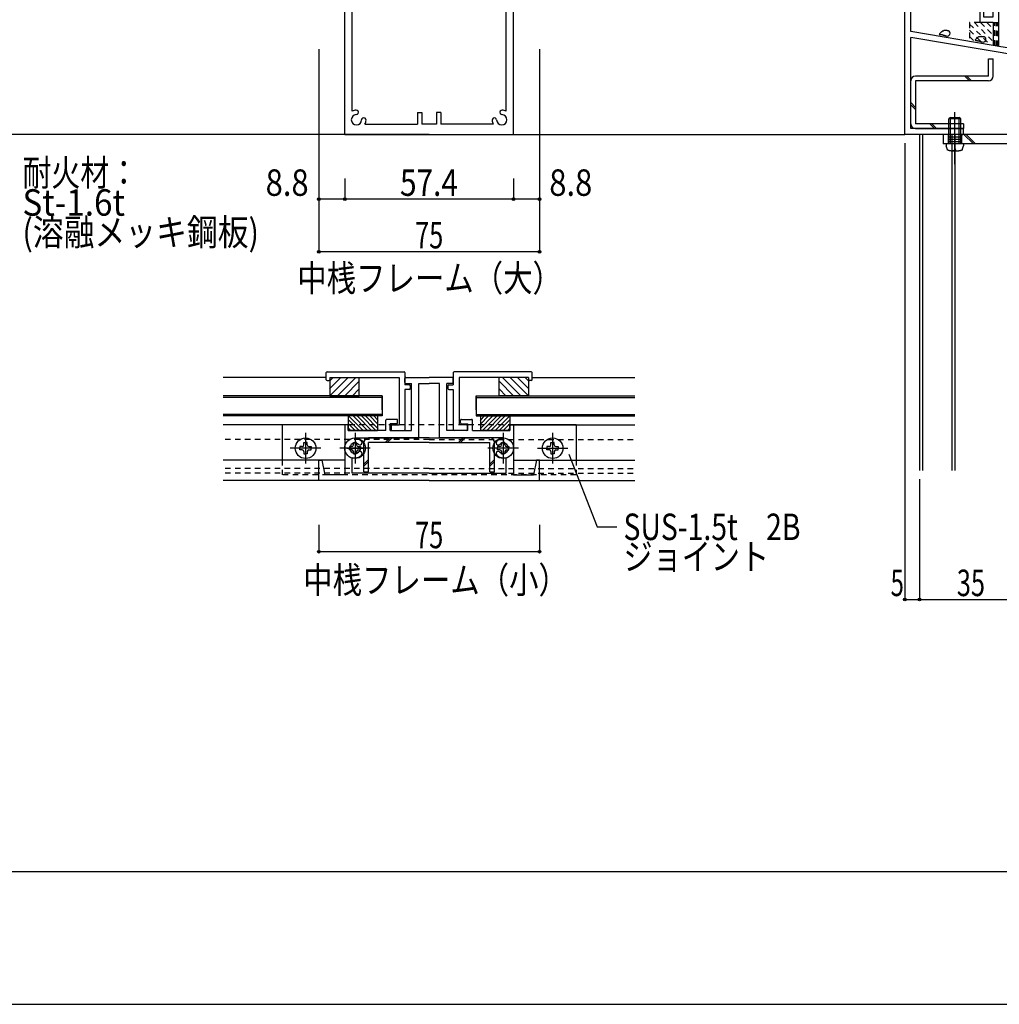
# Model space of a CAD drawing. Extents: x -210 to 210, y -148 to 148.
# Drawn here: x -51 to 60, y -148 to -37 of the extents above; entities that cross this region are included whole.
import ezdxf
from ezdxf.enums import TextEntityAlignment as Align

# ---------------------------------------------------------------- set-up
doc = ezdxf.new("R2010")
doc.units = 0
doc.header["$LTSCALE"] = 10
doc.header["$MEASUREMENT"] = 0
doc.header["$PDMODE"] = 32
doc.header["$PDSIZE"] = 0.3
doc.linetypes.add('DASHDOT', pattern=[0.5375, 0.375, -0.05, 0.0625, -0.05])
doc.linetypes.add('DOT', pattern=[0.1125, 0.0625, -0.05])
for name, color, linetype in [('LAYER010', 11, 'CONTINUOUS'), ('St', 127, 'CONTINUOUS'), ('ガラス', 48, 'CONTINUOUS'), ('ゴム等', 63, 'CONTINUOUS'), ('ボルト／ビス', 64, 'CONTINUOUS'), ('型材断面', 47, 'CONTINUOUS'), ('寸法', 80, 'CONTINUOUS'), ('文字', 79, 'CONTINUOUS'), ('断面線04', 4, 'CONTINUOUS'), ('補助線', 16, 'DOT'), ('通り芯', 15, 'CONTINUOUS')]:
    doc.layers.add(name, color=color, linetype=linetype)
doc.styles.add('TextStyle03', font='MONOTXT', dxfattribs={"height": 1, "bigfont": 'BIGFONT'})

# ---------------------------------------------------------------- blocks, each defined once
blk = doc.blocks.new('*U18')
at = {"layer": '型材断面', "linetype": 'Continuous'}
blk.add_line((195, -133.5), (-185, -133.5), dxfattribs=at)
blk = doc.blocks.new('*U24')
at = {"layer": 'LAYER010', "color": 7, "linetype": 'Continuous'}
blk.add_circle((89.486322, -44.940413), 0.11111, dxfattribs=at)
at = {"layer": '型材断面', "color": 47, "linetype": 'Continuous'}
for p, q in [((58.3864, -22.60716), (57.986465, -22.60716)), ((57.986465, -22.60716), (60.153008, -22.60716)), ((59.4864, -23.273712), (58.3864, -23.273712)), ((58.3864, -23.27384), (59.4864, -23.27384)), ((58.3864, -23.27384), (58.3864, -24.273825)), ((59.4864, -23.273712), (59.4864, -29.607125)), ((60.153008, -23.273712), (60.153008, -22.60716)), ((60.153008, -23.273712), (66.052542, -23.273712)), ((66.252542, -23.273712), (71.552477, -23.273712)), ((60.153008, -25.373747), (60.153008, -24.273712)), ((70.885893, -25.373747), (70.885893, -24.273712)), ((61.019708, -25.373747), (60.153008, -25.373747)), ((61.15298, -25.640392), (61.15298, -25.507063)), ((69.885897, -25.507063), (69.885897, -25.640392)), ((70.01917, -25.373747), (70.885893, -25.373747)), ((61.019708, -25.773725), (60.153008, -25.773725)), ((60.153008, -39.968607), (60.153008, -25.773725)), ((70.01917, -25.773725), (71.552477, -25.773725)), ((51.81974, -30.273752), (51.81974, -28.940435)), ((51.81974, -28.940435), (52.219675, -28.940435)), ((52.219675, -29.607055), (52.219675, -28.940435)), ((57.153175, -28.340455), (55.819805, -28.340455)), ((55.819805, -28.340455), (55.819805, -29.607125)), ((56.319767, -29.607125), (56.319767, -28.840455)), ((56.319767, -28.840455), (57.153175, -28.840455)), ((57.153175, -28.840455), (57.153175, -28.340455)), ((52.219675, -29.607055), (55.819805, -29.607055)), ((56.319767, -29.607125), (59.4864, -29.607125)), ((59.4864, -30.273752), (51.81974, -30.273752)), ((59.4864, -36.607075), (59.4864, -30.273752)), ((49.486385, -49.94039), (49.486385, -35.273733)), ((50.153043, -38.273733), (50.153043, -35.273733)), ((57.986465, -35.607085), (58.3864, -35.607085)), ((57.986465, -35.607085), (57.986465, -37.273755)), ((58.3864, -35.607085), (58.3864, -36.607075)), ((58.3864, -36.607075), (59.4864, -36.607075)), ((59.4864, -37.273755), (57.986465, -37.273755)), ((59.4864, -37.273755), (59.4864, -39.855608)), ((59.4864, -39.855608), (50.153043, -38.273733)), ((50.153043, -49.273765), (50.153043, -38.9499)), ((88.819778, -45.503595), (50.153043, -38.9499)), ((89.486322, -44.940413), (60.153008, -39.968607)), ((88.819778, -45.503595), (88.819778, -49.273765)), ((89.486322, -49.94039), (89.486322, -44.940413)), ((56.019672, -49.94039), (49.486385, -49.94039)), ((56.019672, -49.273765), (50.153043, -49.273765)), ((56.153062, -49.80706), (56.153062, -49.407038)), ((81.153067, -49.80706), (81.153067, -49.407038)), ((81.28634, -49.273765), (88.819778, -49.273765)), ((81.28634, -49.94039), (83.81969, -49.94039)), ((83.81969, -49.94039), (83.81969, -54.94039)), ((84.486405, -49.94039), (89.486322, -49.94039)), ((84.486405, -49.94039), (84.486405, -52.340402)), ((84.486405, -52.540377), (84.486405, -54.94039))]:
    blk.add_line(p, q, dxfattribs=at)
at = {"layer": '型材断面', "linetype": 'Continuous'}
for p, q in [((57.986465, -22.60716), (57.986465, -24.273825)), ((66.152542, -23.373712), (66.052542, -23.273712)), ((66.152542, -23.373712), (66.252542, -23.273712)), ((71.552477, -25.773725), (71.552477, -23.273712)), ((57.986465, -24.273825), (58.3864, -24.273825)), ((60.153008, -24.273712), (70.885893, -24.273712)), ((50.153043, -35.273733), (49.486385, -35.273733)), ((84.386418, -52.44039), (84.486418, -52.34039)), ((84.386418, -52.44039), (84.486418, -52.54039)), ((84.486418, -54.94039), (83.81969, -54.94039))]:
    blk.add_line(p, q, dxfattribs=at)
at = {"layer": '型材断面', "color": 47, "linetype": 'Continuous'}
for centre, start, end in [((61.019708, -25.640394), 269.99588, 359.997253), ((61.019708, -25.507063), 359.997253, 89.998627), ((70.01917, -25.507063), 89.998627, 180), ((70.01917, -25.640394), 180, 269.99588), ((56.019673, -49.807061), 269.99588, 359.997253), ((56.019673, -49.407038), 359.997253, 89.998627), ((81.28634, -49.407038), 89.998627, 180), ((81.28634, -49.807061), 180, 269.99588)]:
    blk.add_arc(centre, 0.133333, start, end, dxfattribs=at)
blk = doc.blocks.new('*U28')
at = {"layer": '断面線04', "color": 47, "linetype": 'Continuous'}
for p, q in [((-7.165563, -24.173737), (-7.165563, -23.70707)), ((-7.065563, -23.60707), (-4.43223, -23.60707)), ((-7.065563, -24.273737), (-6.43223, -24.273737)), ((-6.43223, -29.60707), (-6.43223, -24.273737)), ((-1.798905, -23.60707), (-4.43223, -23.60707)), ((-2.43223, -29.60707), (-2.43223, -24.273737)), ((-1.798905, -24.273737), (-2.43223, -24.273737)), ((-1.698905, -24.173737), (-1.698905, -23.70707)), ((-3.265563, -24.940405), (-5.598905, -24.940405)), ((-5.598905, -27.46068), (-5.598905, -24.940405)), ((-3.265563, -27.46068), (-3.265563, -24.940405)), ((-5.265563, -27.46068), (-5.598905, -27.46068)), ((-5.265563, -27.96068), (-5.265563, -27.46068)), ((-3.598895, -27.46068), (-3.598895, -27.96068)), ((-3.598895, -27.46068), (-3.265563, -27.46068)), ((-13.698905, -28.940405), (-13.898905, -28.940405)), ((-9.33223, -29.60707), (-9.33223, -28.440405)), ((-8.098905, -28.340405), (-9.23223, -28.340405)), ((-8.83223, -29.60707), (-8.83223, -28.840405)), ((-8.098905, -28.840405), (-8.83223, -28.840405)), ((-7.998905, -28.740405), (-7.998905, -28.440405)), ((-5.265563, -27.96068), (-5.598905, -27.96068)), ((-5.598905, -30.440405), (-5.598905, -27.96068)), ((-3.598895, -27.96068), (-3.265563, -27.96068)), ((-3.265563, -30.440405), (-3.265563, -27.96068)), ((-0.865563, -28.740405), (-0.865563, -28.440405)), ((-0.765563, -28.340405), (0.36777, -28.340405)), ((-0.765563, -28.840405), (-0.03223, -28.840405)), ((-0.03223, -29.60707), (-0.03223, -28.840405)), ((0.46777, -29.60707), (0.46777, -28.440405)), ((4.834438, -28.940405), (5.034438, -28.940405)), ((-13.998905, -29.040405), (-13.998905, -34.60707)), ((-13.598905, -29.60707), (-13.598905, -29.040405)), ((-9.33223, -29.60707), (-13.598905, -29.60707)), ((-8.83223, -29.60707), (-6.43223, -29.60707)), ((-0.03223, -29.60707), (-2.43223, -29.60707)), ((0.46777, -29.60707), (4.734438, -29.60707)), ((4.734438, -29.60707), (4.734438, -29.040405)), ((5.134438, -29.040405), (5.134438, -34.60707)), ((-5.598905, -30.440405), (-12.832237, -30.440405)), ((-12.832237, -30.52377), (-12.832237, -30.440405)), ((-3.265563, -30.440405), (3.96777, -30.440405)), ((3.96777, -30.52377), (3.96777, -30.440405)), ((-16.93223, -35.273737), (-16.93223, -32.940405)), ((-16.93223, -32.940405), (-16.598905, -32.940405)), ((-16.598905, -32.940405), (-16.265563, -34.60707)), ((-13.16557, -32.63788), (-13.16557, -34.273737)), ((4.301105, -32.63788), (4.301105, -34.273737)), ((7.734438, -32.940405), (7.401095, -34.60707)), ((8.06777, -32.940405), (7.734438, -32.940405)), ((8.06777, -32.940405), (8.06777, -35.273737)), ((-13.16557, -34.273737), (-7.93223, -34.273737)), ((-7.93223, -34.940405), (-7.93223, -34.273737)), ((4.301105, -34.273737), (-0.93223, -34.273737)), ((-0.93223, -34.940405), (-0.93223, -34.273737)), ((-16.93223, -35.273737), (-13.998905, -35.273737)), ((-13.998905, -34.60707), (-16.265563, -34.60707)), ((-13.998905, -49.940405), (-13.998905, -35.273737)), ((-13.16557, -47.312687), (-13.16557, -34.940405)), ((-7.93223, -34.940405), (-13.16557, -34.940405)), ((-0.93223, -34.940405), (4.301105, -34.940405)), ((4.301105, -47.312687), (4.301105, -34.940405)), ((5.134438, -34.60707), (7.401095, -34.60707)), ((5.134438, -49.940405), (5.134438, -35.273737)), ((5.134438, -35.273737), (8.06777, -35.273737)), ((-5.765563, -47.440405), (-5.265563, -47.440405)), ((-5.765563, -47.440405), (-5.765563, -48.773737)), ((-5.265563, -47.440405), (-5.265563, -48.773737)), ((-3.098895, -47.440405), (-3.598895, -47.440405)), ((-3.598895, -47.440405), (-3.598895, -48.773737)), ((-3.098895, -47.440405), (-3.098895, -48.773737)), ((-11.70452, -48.773737), (-5.765563, -48.773737)), ((-3.598895, -48.773737), (-5.265563, -48.773737)), ((2.840055, -48.773737), (-3.098895, -48.773737)), ((-13.998905, -49.940405), (5.134438, -49.940405))]:
    blk.add_line(p, q, dxfattribs=at)
for centre, radius, start, end in [((-7.06558, -23.707068), 0.1, 90, 180), ((-7.06558, -24.173735), 0.1, 180, 270), ((-1.798913, -23.707068), 0.1, 0, 90), ((-1.798913, -24.173735), 0.1, 270, 0), ((-13.898913, -29.040401), 0.1, 90, 180), ((-13.698913, -29.040401), 0.1, 0, 90), ((-9.232246, -28.440401), 0.1, 90, 180), ((-8.098913, -28.440401), 0.1, 0, 90), ((-8.098913, -28.740401), 0.1, 270, 0), ((-0.76558, -28.440401), 0.1, 90, 180), ((-0.76558, -28.740401), 0.1, 180, 270), ((0.367754, -28.440401), 0.1, 0, 90), ((4.83442, -29.040401), 0.1, 90, 180), ((5.03442, -29.040401), 0.1, 0, 90), ((-12.832244, -31.6071), 0.583333, 47.457615, 312.542407), ((-12.832244, -31.6071), 1.083333, 47.457611, 90.000025), ((-12.268798, -30.993119), 0.25, 227.457603, 47.457636), ((3.404312, -30.993119), 0.25, 132.542364, 312.542397), ((3.967758, -31.6071), 1.083333, 89.999975, 132.542389), ((3.967758, -31.6071), 0.583333, 227.457593, 132.542385), ((-12.268798, -32.221081), 0.25, 312.542364, 132.542397), ((3.404312, -32.221081), 0.25, 47.457603, 227.457636), ((-12.832244, -31.6071), 1.083333, 252.079761, 312.542389), ((3.967758, -31.6071), 1.083333, 227.457611, 287.920239), ((-12.66558, -48.273733), 0.583333, 92.457615, 357.542407), ((-12.66558, -48.273733), 1.083333, 92.457611, 117.486331), ((-12.701313, -47.441166), 0.25, 272.457576, 92.457618), ((3.801088, -48.273733), 0.583333, 182.457593, 87.542385), ((3.836821, -47.441166), 0.25, 87.542382, 267.542424), ((3.801088, -48.273733), 1.083333, 62.513336, 87.542389), ((-11.833013, -48.309467), 0.25, 357.542364, 177.542397), ((-12.66558, -48.273733), 1.083333, 332.513353, 357.542389), ((2.968521, -48.309467), 0.25, 2.457603, 182.457636), ((3.801088, -48.273733), 1.083333, 182.457611, 207.486647)]:
    blk.add_arc(centre, radius, start, end, dxfattribs=at)
blk = doc.blocks.new('*U147')
at = {"layer": '型材断面', "linetype": 'Continuous'}
for p, q in [((-1.697768, -76.929307), (-1.697768, -78.329307)), ((7.135565, -76.829307), (-1.597768, -76.829307)), ((7.235565, -77.729307), (7.235565, -76.929307)), ((-1.0311, -77.495972), (-1.0311, -82.829307)), ((6.835565, -77.495972), (-1.0311, -77.495972)), ((6.835565, -77.495972), (6.835565, -77.729307)), ((7.135565, -77.829307), (6.935565, -77.829307)), ((-2.297768, -78.429307), (-2.297768, -78.729307)), ((-2.197768, -78.329307), (-1.697768, -78.329307)), ((-2.197768, -78.829307), (-1.697768, -78.829307)), ((-1.697768, -78.829307), (-1.697768, -83.395972)), ((-0.2311, -83.495972), (-1.597768, -83.495972)), ((-0.2311, -82.829307), (-1.0311, -82.829307)), ((-0.1311, -82.929307), (-0.1311, -83.395972))]:
    blk.add_line(p, q, dxfattribs=at)
for centre, start, end in [((-1.597766, -76.929303), 90, 180), ((7.135568, -76.929303), 0, 90), ((6.935568, -77.729303), 180, 270), ((7.135568, -77.729303), 270, 0), ((-2.197766, -78.429303), 90, 180), ((-2.197766, -78.729303), 180, 270), ((-1.597766, -83.395969), 180, 270), ((-0.231099, -82.929303), 0, 90), ((-0.231099, -83.395969), 270, 0)]:
    blk.add_arc(centre, 0.1, start, end, dxfattribs=at)
blk = doc.blocks.new('*U148')
at = {"layer": '型材断面', "linetype": 'Continuous'}
for p, q in [((-16.10001, -77.729307), (-16.10001, -76.929307)), ((-16.00001, -76.829307), (-7.266677, -76.829307)), ((-7.166677, -76.929307), (-7.166677, -78.329307)), ((-16.00001, -77.829307), (-15.80001, -77.829307)), ((-15.70001, -77.495972), (-7.833345, -77.495972)), ((-15.70001, -77.495972), (-15.70001, -77.729307)), ((-7.833345, -77.495972), (-7.833345, -82.829307)), ((-6.666677, -78.329307), (-7.166677, -78.329307)), ((-7.166677, -78.829307), (-7.166677, -83.395972)), ((-6.666677, -78.829307), (-7.166677, -78.829307)), ((-6.566677, -78.429307), (-6.566677, -78.729307)), ((-8.733345, -82.929307), (-8.733345, -83.395972)), ((-8.633345, -82.829307), (-7.833345, -82.829307)), ((-8.633345, -83.495972), (-7.266677, -83.495972))]:
    blk.add_line(p, q, dxfattribs=at)
for centre, start, end in [((-16.000015, -76.929303), 90, 180), ((-7.266682, -76.929303), 0, 90), ((-16.000015, -77.729303), 180, 270), ((-15.800015, -77.729303), 270, 0), ((-6.666682, -78.429303), 0, 90), ((-6.666682, -78.729303), 270, 0), ((-8.633349, -82.929303), 90, 180), ((-8.633349, -83.395969), 180, 270), ((-7.266682, -83.395969), 270, 0)]:
    blk.add_arc(centre, 0.1, start, end, dxfattribs=at)
blk = doc.blocks.new('*U149')
at = {"layer": '型材断面', "color": 47, "linetype": 'Continuous'}
for p, q in [((-7.165555, -78.062637), (-7.165555, -77.595972)), ((-7.065555, -77.495972), (-4.432222, -77.495972)), ((-1.79889, -77.495972), (-4.432222, -77.495972)), ((-1.69889, -78.062637), (-1.69889, -77.595972)), ((-7.065555, -78.162637), (-6.432222, -78.162637)), ((-6.432222, -83.495972), (-6.432222, -78.162637)), ((-5.59889, -78.162637), (-4.432222, -78.162637)), ((-3.265555, -78.162637), (-4.432222, -78.162637)), ((-2.432222, -83.495972), (-2.432222, -78.162637)), ((-1.79889, -78.162637), (-2.432222, -78.162637)), ((-9.332222, -83.495972), (-9.332222, -82.329305)), ((-8.09889, -82.229305), (-9.232222, -82.229305)), ((-7.99889, -82.629305), (-7.99889, -82.329305)), ((-0.865555, -82.629305), (-0.865555, -82.329305)), ((-0.765555, -82.229305), (0.367778, -82.229305)), ((0.467778, -83.495972), (0.467778, -82.329305)), ((-13.99889, -82.929305), (-13.99889, -88.49597)), ((-13.69889, -82.829305), (-13.89889, -82.829305)), ((-13.59889, -83.495972), (-13.59889, -82.929305)), ((-9.332222, -83.495972), (-13.59889, -83.495972)), ((-8.832222, -83.495972), (-8.832222, -82.729305)), ((-8.09889, -82.729305), (-8.832222, -82.729305)), ((-8.832222, -83.495972), (-6.432222, -83.495972)), ((-0.032222, -83.495972), (-2.432222, -83.495972)), ((-0.765555, -82.729305), (-0.032222, -82.729305)), ((-0.032222, -83.495972), (-0.032222, -82.729305)), ((0.467778, -83.495972), (4.734445, -83.495972)), ((4.734445, -83.495972), (4.734445, -82.929305)), ((4.834445, -82.829305), (5.034445, -82.829305)), ((5.134445, -82.929305), (5.134445, -88.49597)), ((-12.832225, -84.579305), (-12.832225, -86.579302)), ((3.96778, -84.579305), (3.96778, -86.579302)), ((-13.748892, -85.49597), (-11.91556, -85.49597)), ((4.884447, -85.49597), (3.051115, -85.49597)), ((-4.432222, -89.162637), (-16.932222, -89.162637)), ((-4.432222, -89.162637), (8.067778, -89.162637))]:
    blk.add_line(p, q, dxfattribs=at)
at = {"layer": '型材断面', "linetype": 'Continuous'}
for p, q in [((-5.59889, -84.329305), (-5.59889, -78.162637)), ((-3.265555, -84.329305), (-3.265555, -78.162637)), ((-12.832225, -84.412637), (-12.832225, -84.329305)), ((-12.832225, -84.329305), (-5.59889, -84.329305)), ((3.96778, -84.329305), (-3.265555, -84.329305)), ((3.96778, -84.412637), (3.96778, -84.329305)), ((-16.932222, -89.162637), (-16.932222, -86.829302)), ((-16.932222, -86.829302), (-16.59889, -86.829302)), ((-16.59889, -86.829302), (-16.265555, -88.49597)), ((-13.165557, -88.329305), (-13.165557, -86.526747)), ((4.301113, -88.329305), (4.301113, -86.526747)), ((7.734445, -86.829302), (7.40111, -88.49597)), ((8.067778, -86.829302), (7.734445, -86.829302)), ((8.067778, -89.162637), (8.067778, -86.829302)), ((-13.99889, -88.49597), (-16.265555, -88.49597)), ((-4.432222, -88.329305), (-13.165557, -88.329305)), ((-4.432222, -88.329305), (4.301113, -88.329305)), ((5.134445, -88.49597), (7.40111, -88.49597))]:
    blk.add_line(p, q, dxfattribs=at)
at = {"layer": '型材断面', "color": 47, "linetype": 'Continuous'}
for centre, radius, start, end in [((-7.065557, -77.595966), 0.1, 90, 180), ((-7.065557, -78.062633), 0.1, 180, 270), ((-1.798891, -77.595966), 0.1, 0, 90), ((-1.798891, -78.062633), 0.1, 270, 0), ((-9.232224, -82.3293), 0.1, 90, 180), ((-8.098891, -82.3293), 0.1, 0, 90), ((-0.765558, -82.3293), 0.1, 90, 180), ((0.367776, -82.3293), 0.1, 0, 90), ((-13.898891, -82.9293), 0.1, 90, 180), ((-13.698891, -82.9293), 0.1, 0, 90), ((-8.098891, -82.6293), 0.1, 270, 0), ((-0.765558, -82.6293), 0.1, 180, 270), ((4.834442, -82.9293), 0.1, 90, 180), ((5.034442, -82.9293), 0.1, 0, 90), ((-12.832224, -85.495967), 1.083333, 47.457611, 90.000044), ((-12.268778, -84.881985), 0.25, 227.457576, 47.457618), ((3.40433, -84.881985), 0.25, 132.542382, 312.542424), ((3.967776, -85.495967), 1.083333, 89.999956, 132.542389), ((-12.832224, -85.495966), 0.583333, 47.457615, 312.542407), ((-12.268778, -86.109947), 0.25, 312.542364, 132.542397), ((3.40433, -86.109947), 0.25, 47.457603, 227.457636), ((3.967776, -85.495966), 0.583333, 227.457593, 132.542385), ((-12.832224, -85.495966), 1.083333, 252.079718, 312.542389), ((3.967776, -85.495966), 1.083333, 227.457611, 287.920282)]:
    blk.add_arc(centre, radius, start, end, dxfattribs=at)
blk = doc.blocks.new('*U36')
at = {"layer": 'ガラス', "linetype": 'Continuous'}
for points in [[(54.4, -38.2), (54.375, -38.2), (54.35, -38.2), (54.3, -38.2), (54.275, -38.175), (54.25, -38.175), (54.225, -38.175), (54.2, -38.175), (54.15, -38.175), (54.125, -38.175), (54.1, -38.175), (54.075, -38.175), (54.05, -38.175), (54, -38.175), (53.975, -38.175), (53.95, -38.175), (53.925, -38.175), (53.9, -38.2), (53.875, -38.2), (53.85, -38.2), (53.825, -38.225), (53.8, -38.225), (53.775, -38.225), (53.75, -38.25), (53.725, -38.25), (53.7, -38.275), (53.675, -38.3), (53.65, -38.3), (53.625, -38.325), (53.6, -38.35), (53.575, -38.375), (53.55, -38.375), (53.55, -38.4), (53.525, -38.425), (53.5, -38.45), (53.475, -38.475), (53.45, -38.5), (53.425, -38.525), (53.425, -38.55), (53.4, -38.575), (53.375, -38.6)], [(53.375, -38.6), (53.4, -38.6), (53.425, -38.6), (53.425, -38.6), (53.45, -38.6), (53.475, -38.6), (53.5, -38.6), (53.525, -38.6), (53.525, -38.6), (53.55, -38.6), (53.575, -38.6), (53.6, -38.625), (53.625, -38.625), (53.65, -38.625), (53.65, -38.625), (53.675, -38.625), (53.7, -38.625), (53.725, -38.625), (53.75, -38.65), (53.75, -38.65), (53.775, -38.65), (53.8, -38.65), (53.825, -38.65), (53.825, -38.675), (53.85, -38.675), (53.875, -38.675), (53.9, -38.675), (53.925, -38.7), (53.925, -38.7), (53.95, -38.7), (53.975, -38.7), (54, -38.725), (54, -38.725), (54.025, -38.725), (54.05, -38.75), (54.075, -38.75), (54.075, -38.75), (54.1, -38.775), (54.125, -38.775), (54.15, -38.775), (54.175, -38.775)]]:
    blk.add_lwpolyline(points, dxfattribs=at)
blk.add_arc((54.296, -38.48), 0.318, 247.73541, 67.73541, dxfattribs=at)
blk = doc.blocks.new('*U37')
at = {"layer": 'ガラス', "linetype": 'Continuous'}
for points in [[(58.475, -38.875), (58.45, -38.875), (58.4, -38.875), (58.375, -38.875), (58.35, -38.875), (58.325, -38.875), (58.275, -38.875), (58.25, -38.875), (58.225, -38.875), (58.2, -38.875), (58.175, -38.85), (58.125, -38.85), (58.1, -38.875), (58.075, -38.875), (58.05, -38.875), (58.025, -38.875), (58, -38.875), (57.975, -38.875), (57.925, -38.875), (57.9, -38.9), (57.875, -38.9), (57.85, -38.9), (57.825, -38.925), (57.8, -38.925), (57.775, -38.95), (57.75, -38.975), (57.725, -38.975), (57.725, -39), (57.7, -39.025), (57.675, -39.025), (57.65, -39.05), (57.625, -39.075), (57.6, -39.1), (57.575, -39.125), (57.55, -39.15), (57.55, -39.15), (57.525, -39.175), (57.5, -39.2), (57.475, -39.225), (57.45, -39.25), (57.45, -39.275)], [(57.45, -39.275), (57.45, -39.275), (57.475, -39.275), (57.5, -39.275), (57.525, -39.275), (57.55, -39.3), (57.55, -39.3), (57.575, -39.3), (57.6, -39.3), (57.625, -39.3), (57.65, -39.3), (57.675, -39.3), (57.675, -39.3), (57.7, -39.3), (57.725, -39.325), (57.75, -39.325), (57.775, -39.325), (57.775, -39.325), (57.8, -39.325), (57.825, -39.325), (57.85, -39.35), (57.875, -39.35), (57.875, -39.35), (57.9, -39.35), (57.925, -39.35), (57.95, -39.375), (57.95, -39.375), (57.975, -39.375), (58, -39.375), (58.025, -39.4), (58.025, -39.4), (58.05, -39.4), (58.075, -39.425), (58.1, -39.425), (58.125, -39.425), (58.125, -39.425), (58.15, -39.45), (58.175, -39.45), (58.2, -39.45), (58.2, -39.475), (58.225, -39.475)]]:
    blk.add_lwpolyline(points, dxfattribs=at)
blk.add_arc((58.361, -39.169), 0.318, 247.73541, 67.73541, dxfattribs=at)
blk = doc.blocks.new('*U7')
at = {"layer": 'ゴム等'}
for p, q in [((1.35, -83.3), (2.825, -81.8)), ((1.35, -82.825), (2.35, -81.8)), ((1.35, -82.35), (1.875, -81.8)), ((1.35, -81.875), (1.4, -81.8)), ((1.625, -83.475), (3.3, -81.8)), ((2.1, -83.475), (3.775, -81.8)), ((2.575, -83.475), (4.225, -81.8)), ((3.05, -83.475), (4.675, -81.85)), ((3.5, -83.475), (4.675, -82.325)), ((3.975, -83.475), (4.675, -82.775)), ((4.45, -83.475), (4.675, -83.25))]:
    blk.add_line(p, q, dxfattribs=at)
blk = doc.blocks.new('*U150')
at = {"layer": 'ゴム等', "linetype": 'Continuous'}
for p, q in [((1.401113, -81.829307), (4.734445, -81.829307)), ((1.401113, -81.829307), (1.401113, -83.495975)), ((4.734445, -81.829307), (4.734445, -83.495975)), ((4.734445, -83.495975), (1.401113, -83.495975))]:
    blk.add_line(p, q, dxfattribs=at)
at = {"layer": 'ゴム等'}
blk.add_blockref('*U7', (0, 0), dxfattribs=at)
blk = doc.blocks.new('*U8')
at = {"layer": 'ゴム等'}
for p, q in [((5.125, -79.55), (3.55, -77.95)), ((5.975, -79.55), (3.9, -77.475)), ((6.825, -79.55), (4.75, -77.475)), ((6.875, -78.75), (5.6, -77.475)), ((6.875, -77.9), (6.45, -77.475)), ((4.275, -79.55), (3.55, -78.8))]:
    blk.add_line(p, q, dxfattribs=at)
blk = doc.blocks.new('*U151')
at = {"layer": 'ゴム等', "linetype": 'Continuous'}
for p, q in [((3.502232, -79.562643), (3.502232, -77.495975)), ((6.835565, -77.495975), (3.502232, -77.495975)), ((6.835565, -77.495975), (6.835565, -79.562643)), ((6.835565, -79.562643), (3.502232, -79.562643))]:
    blk.add_line(p, q, dxfattribs=at)
at = {"layer": 'ゴム等'}
blk.add_blockref('*U8', (0, 0), dxfattribs=at)
blk = doc.blocks.new('*U9')
at = {"layer": 'ゴム等'}
for p, q in [((-11.9, -83.475), (-13.525, -81.85)), ((-12.35, -83.475), (-13.525, -82.325)), ((-11.425, -83.475), (-13.075, -81.8)), ((-10.95, -83.475), (-12.625, -81.8)), ((-10.475, -83.475), (-12.15, -81.8)), ((-10.2, -83.3), (-11.675, -81.8)), ((-10.2, -82.825), (-11.2, -81.8)), ((-10.2, -82.35), (-10.725, -81.8)), ((-10.2, -81.875), (-10.25, -81.8)), ((-12.825, -83.475), (-13.525, -82.775)), ((-13.3, -83.475), (-13.525, -83.25))]:
    blk.add_line(p, q, dxfattribs=at)
blk = doc.blocks.new('*U152')
at = {"layer": 'ゴム等', "linetype": 'Continuous'}
for p, q in [((-10.265557, -81.829307), (-13.59889, -81.829307)), ((-13.59889, -81.829307), (-13.59889, -83.495975)), ((-10.265557, -81.829307), (-10.265557, -83.495975)), ((-13.59889, -83.495975), (-10.265557, -83.495975))]:
    blk.add_line(p, q, dxfattribs=at)
at = {"layer": 'ゴム等'}
blk.add_blockref('*U9', (0, 0), dxfattribs=at)
blk = doc.blocks.new('*U10')
at = {"layer": 'ゴム等'}
for p, q in [((-15.725, -78.75), (-14.45, -77.475)), ((-15.725, -77.9), (-15.3, -77.475)), ((-15.675, -79.55), (-13.6, -77.475)), ((-14.825, -79.55), (-12.75, -77.475)), ((-13.975, -79.55), (-12.4, -77.95)), ((-13.125, -79.55), (-12.4, -78.8))]:
    blk.add_line(p, q, dxfattribs=at)
blk = doc.blocks.new('*U153')
at = {"layer": 'ゴム等', "linetype": 'Continuous'}
for p, q in [((-15.70001, -77.495975), (-15.70001, -79.562643)), ((-15.70001, -77.495975), (-12.366677, -77.495975)), ((-12.366677, -79.562643), (-12.366677, -77.495975)), ((-15.70001, -79.562643), (-12.366677, -79.562643))]:
    blk.add_line(p, q, dxfattribs=at)
at = {"layer": 'ゴム等'}
blk.add_blockref('*U10', (0, 0), dxfattribs=at)
blk = doc.blocks.new('*U52')
at = {"layer": 'ボルト／ビス', "color": 64, "linetype": 'Continuous'}
for p, q in [((55.152285, -53.309965), (55.152285, -47.421393)), ((54.652285, -48.007065), (54.485605, -48.17374)), ((55.818945, -48.17374), (54.485605, -48.17374)), ((54.485605, -51.007045), (54.485605, -48.17374)), ((54.652285, -51.007045), (54.652285, -48.007065)), ((54.652285, -48.007065), (55.652275, -48.007065)), ((55.818945, -48.17374), (55.652275, -48.007065)), ((55.652275, -51.007045), (55.652275, -48.007065)), ((55.818945, -51.007045), (55.818945, -48.17374)), ((54.152285, -51.007045), (54.152285, -51.23098)), ((56.152275, -51.007045), (54.152285, -51.007045)), ((54.322945, -51.690045), (54.152285, -51.23098)), ((55.985602, -51.67372), (56.152275, -51.23098)), ((56.152275, -51.007045), (56.152275, -51.23098)), ((55.084085, -51.76182), (54.759462, -51.8207)), ((55.119425, -51.55802), (55.084085, -51.76182)), ((55.185132, -51.55802), (55.220472, -51.76182)), ((55.220472, -51.76182), (55.545103, -51.8207))]:
    blk.add_line(p, q, dxfattribs=at)
blk.add_lwpolyline([(55.985602, -51.67372), (55.981603, -51.690045), (55.969602, -51.70622), (55.949725, -51.7221), (55.922172, -51.7375), (55.887203, -51.752272), (55.845175, -51.7663), (55.796445, -51.779445), (55.741525, -51.791572), (55.680925, -51.802545), (55.615245, -51.8123), (55.545103, -51.8207), (55.471185, -51.8277), (55.394175, -51.8332), (55.314862, -51.837172), (55.233945, -51.839573), (55.152285, -51.840373), (55.070605, -51.839573), (54.989705, -51.837172), (54.910385, -51.8332), (54.833385, -51.8277), (54.759462, -51.8207), (54.689305, -51.8123), (54.623632, -51.802545), (54.563033, -51.791572), (54.508105, -51.779445), (54.459385, -51.7663), (54.417362, -51.752272), (54.382385, -51.7375), (54.354835, -51.7221), (54.334963, -51.70622), (54.322945, -51.690045), (54.318963, -51.67372)], dxfattribs=at)
blk.add_arc((55.152279, -51.563727), 0.033333, 9.840875, 170.159125, dxfattribs=at)
blk = doc.blocks.new('*U159')
at = {"layer": '補助線', "color": 64, "linetype": 'ByBlock'}
for p, q in [((-18.432222, -83.762637), (-18.432222, -87.229302)), ((-16.69889, -85.49597), (-20.165555, -85.49597))]:
    blk.add_line(p, q, dxfattribs=at)
blk = doc.blocks.new('*U154')
at = {"layer": 'ボルト／ビス', "color": 64, "linetype": 'Continuous'}
for p, q in [((-18.805555, -85.309303), (-19.071328, -85.309303)), ((-19.071328, -85.309303), (-19.071328, -85.49597)), ((-19.071328, -85.682637), (-19.071328, -85.49597)), ((-18.805555, -85.682637), (-19.071328, -85.682637)), ((-18.61889, -85.122638), (-18.61889, -84.856865)), ((-18.61889, -84.856865), (-18.432222, -84.856865)), ((-18.61889, -85.869302), (-18.61889, -86.135075)), ((-18.245555, -84.856865), (-18.432222, -84.856865)), ((-18.245555, -85.122638), (-18.245555, -84.856865)), ((-18.245555, -85.869302), (-18.245555, -86.135075)), ((-18.05889, -85.309303), (-17.793117, -85.309303)), ((-18.05889, -85.682637), (-17.793117, -85.682637)), ((-17.793117, -85.309303), (-17.793117, -85.49597)), ((-17.793117, -85.682637), (-17.793117, -85.49597)), ((-18.61889, -86.135075), (-18.432222, -86.135075)), ((-18.245555, -86.135075), (-18.432222, -86.135075))]:
    blk.add_line(p, q, dxfattribs=at)
blk.add_circle((-18.432222, -85.49597), 1.166668, dxfattribs=at)
for centre, start, end in [((-18.805558, -85.122635), 270, 0), ((-18.805558, -85.869302), 0, 90), ((-18.058891, -85.122635), 180, 270), ((-18.058891, -85.869302), 90, 180)]:
    blk.add_arc(centre, 0.186667, start, end, dxfattribs=at)
at = {"layer": '補助線', "color": 64, "linetype": 'Continuous'}
blk.add_blockref('*U159', (0, 0), dxfattribs=at)
blk = doc.blocks.new('*U160')
at = {"layer": '補助線', "color": 64, "linetype": 'ByBlock'}
for p, q in [((9.567778, -83.762637), (9.567778, -87.229302)), ((7.834445, -85.49597), (11.30111, -85.49597))]:
    blk.add_line(p, q, dxfattribs=at)
blk = doc.blocks.new('*U155')
at = {"layer": 'ボルト／ビス', "color": 64, "linetype": 'Continuous'}
for p, q in [((9.194445, -85.309303), (8.928672, -85.309303)), ((8.928672, -85.309303), (8.928672, -85.49597)), ((8.928672, -85.682637), (8.928672, -85.49597)), ((9.194445, -85.682637), (8.928672, -85.682637)), ((9.38111, -85.122638), (9.38111, -84.856865)), ((9.38111, -84.856865), (9.567778, -84.856865)), ((9.38111, -85.869302), (9.38111, -86.135075)), ((9.754445, -84.856865), (9.567778, -84.856865)), ((9.754445, -85.122638), (9.754445, -84.856865)), ((9.754445, -85.869302), (9.754445, -86.135075)), ((9.94111, -85.309303), (10.206883, -85.309303)), ((9.94111, -85.682637), (10.206883, -85.682637)), ((10.206883, -85.309303), (10.206883, -85.49597)), ((10.206883, -85.682637), (10.206883, -85.49597)), ((9.38111, -86.135075), (9.567778, -86.135075)), ((9.754445, -86.135075), (9.567778, -86.135075))]:
    blk.add_line(p, q, dxfattribs=at)
blk.add_circle((9.567778, -85.49597), 1.166668, dxfattribs=at)
for centre, start, end in [((9.194443, -85.122635), 270, 0), ((9.194443, -85.869302), 0, 90), ((9.941109, -85.122635), 180, 270), ((9.941109, -85.869302), 90, 180)]:
    blk.add_arc(centre, 0.186667, start, end, dxfattribs=at)
at = {"layer": '補助線', "color": 64, "linetype": 'Continuous'}
blk.add_blockref('*U160', (0, 0), dxfattribs=at)
blk = doc.blocks.new('*U161')
at = {"layer": '補助線', "color": 64, "linetype": 'ByBlock'}
for p, q in [((-12.832225, -83.762637), (-12.832225, -87.229302)), ((-11.098892, -85.49597), (-14.565557, -85.49597))]:
    blk.add_line(p, q, dxfattribs=at)
blk = doc.blocks.new('*U156')
at = {"layer": 'ボルト／ビス', "color": 64, "linetype": 'Continuous'}
for p, q in [((-13.205558, -85.309303), (-13.47133, -85.309303)), ((-13.47133, -85.309303), (-13.47133, -85.49597)), ((-13.47133, -85.682637), (-13.47133, -85.49597)), ((-13.205558, -85.682637), (-13.47133, -85.682637)), ((-13.018893, -85.122638), (-13.018893, -84.856865)), ((-13.018893, -84.856865), (-12.832225, -84.856865)), ((-13.018893, -85.869302), (-13.018893, -86.135075)), ((-12.645557, -84.856865), (-12.832225, -84.856865)), ((-12.645557, -85.122638), (-12.645557, -84.856865)), ((-12.645557, -85.869302), (-12.645557, -86.135075)), ((-12.458893, -85.309303), (-12.19312, -85.309303)), ((-12.458893, -85.682637), (-12.19312, -85.682637)), ((-12.19312, -85.309303), (-12.19312, -85.49597)), ((-12.19312, -85.682637), (-12.19312, -85.49597)), ((-13.018893, -86.135075), (-12.832225, -86.135075)), ((-12.645557, -86.135075), (-12.832225, -86.135075))]:
    blk.add_line(p, q, dxfattribs=at)
blk.add_circle((-12.832225, -85.49597), 1.166668, dxfattribs=at)
for centre, start, end in [((-13.20556, -85.122635), 270, 0), ((-13.20556, -85.869302), 0, 90), ((-12.458893, -85.122635), 180, 270), ((-12.458893, -85.869302), 90, 180)]:
    blk.add_arc(centre, 0.186667, start, end, dxfattribs=at)
at = {"layer": '補助線', "color": 64, "linetype": 'Continuous'}
blk.add_blockref('*U161', (0, 0), dxfattribs=at)
blk = doc.blocks.new('*U162')
at = {"layer": '補助線', "color": 64, "linetype": 'ByBlock'}
for p, q in [((3.96778, -83.762637), (3.96778, -87.229302)), ((5.701113, -85.49597), (2.234447, -85.49597))]:
    blk.add_line(p, q, dxfattribs=at)
blk = doc.blocks.new('*U157')
at = {"layer": 'ボルト／ビス', "color": 64, "linetype": 'Continuous'}
for p, q in [((3.594448, -85.309303), (3.328675, -85.309303)), ((3.328675, -85.309303), (3.328675, -85.49597)), ((3.328675, -85.682637), (3.328675, -85.49597)), ((3.594448, -85.682637), (3.328675, -85.682637)), ((3.781113, -85.122638), (3.781113, -84.856865)), ((3.781113, -84.856865), (3.96778, -84.856865)), ((3.781113, -85.869302), (3.781113, -86.135075)), ((4.154448, -84.856865), (3.96778, -84.856865)), ((4.154448, -85.122638), (4.154448, -84.856865)), ((4.154448, -85.869302), (4.154448, -86.135075)), ((4.341113, -85.309303), (4.606885, -85.309303)), ((4.341113, -85.682637), (4.606885, -85.682637)), ((4.606885, -85.309303), (4.606885, -85.49597)), ((4.606885, -85.682637), (4.606885, -85.49597)), ((3.781113, -86.135075), (3.96778, -86.135075)), ((4.154448, -86.135075), (3.96778, -86.135075))]:
    blk.add_line(p, q, dxfattribs=at)
blk.add_circle((3.96778, -85.49597), 1.166668, dxfattribs=at)
for centre, start, end in [((3.594445, -85.122635), 270, 0), ((3.594445, -85.869302), 0, 90), ((4.341112, -85.122635), 180, 270), ((4.341112, -85.869302), 90, 180)]:
    blk.add_arc(centre, 0.186667, start, end, dxfattribs=at)
at = {"layer": '補助線', "color": 64, "linetype": 'Continuous'}
blk.add_blockref('*U162', (0, 0), dxfattribs=at)
blk = doc.blocks.new('*U77')
at = {"layer": '寸法', "color": 0, "linetype": 'ByBlock'}
for p, q in [((49.486385, -50.94039), (49.486385, -102.641758)), ((51.153205, -89.014215), (51.153205, -102.641758)), ((49.486385, -102.641758), (51.153205, -102.641758))]:
    blk.add_line(p, q, dxfattribs=at)
at = {"layer": '寸法', "color": 0}
for p in [(49.486385, -102.641758), (51.153205, -102.641758)]:
    blk.add_point(p, dxfattribs=at)
at = {"layer": '寸法', "color": 0, "linetype": 'Continuous', "style": 'TextStyle03'}
blk.add_text('5', height=3, dxfattribs=at).set_placement((47.875, -102.25), (49.375, -102.25), align=Align.FIT)
blk = doc.blocks.new('*U78')
at = {"layer": '寸法', "color": 0, "linetype": 'ByBlock'}
for p in [(62.81987, -89.014215), (51.153205, -102.641758)]:
    blk.add_line(p, (62.81987, -102.641758), dxfattribs=at)
at = {"layer": '寸法', "color": 0}
blk.add_point((62.81987, -102.641758), dxfattribs=at)
at = {"layer": '寸法', "color": 0, "linetype": 'Continuous', "style": 'TextStyle03'}
blk.add_text('35', height=3, dxfattribs=at).set_placement((55.38125, -102.25), (58.56875, -102.25), align=Align.FIT)
blk = doc.blocks.new('*U143')
at = {"layer": '寸法', "linetype": 'Continuous'}
for p, q in [((8.06777, -40.273737), (8.06777, -57.28277)), ((5.134438, -54.940405), (5.134438, -57.28277)), ((8.06777, -57.28277), (5.134438, -57.28277))]:
    blk.add_line(p, q, dxfattribs=at)
at = {"layer": '寸法'}
for p in [(5.134438, -57.28277), (8.06777, -57.28277)]:
    blk.add_point(p, dxfattribs=at)
at = {"layer": '寸法', "linetype": 'Continuous', "style": 'TextStyle03'}
blk.add_text('8.8', height=3, dxfattribs=at).set_placement((9.1875, -56.9), (14.0625, -56.9), align=Align.FIT)
blk = doc.blocks.new('*U144')
at = {"layer": '寸法', "linetype": 'Continuous'}
for p in [(-13.998905, -54.940405), (5.134438, -57.28277)]:
    blk.add_line(p, (-13.998905, -57.28277), dxfattribs=at)
at = {"layer": '寸法'}
blk.add_point((-13.998905, -57.28277), dxfattribs=at)
at = {"layer": '寸法', "linetype": 'Continuous', "style": 'TextStyle03'}
blk.add_text('57.4', height=3, dxfattribs=at).set_placement((-7.73125, -56.9), (-1.16875, -56.9), align=Align.FIT)
blk = doc.blocks.new('*U145')
at = {"layer": '寸法', "linetype": 'Continuous'}
for p in [(-16.93223, -40.273737), (-13.998905, -57.28277)]:
    blk.add_line(p, (-16.93223, -57.28277), dxfattribs=at)
at = {"layer": '寸法'}
blk.add_point((-16.93223, -57.28277), dxfattribs=at)
at = {"layer": '寸法', "linetype": 'Continuous', "style": 'TextStyle03'}
blk.add_text('8.8', height=3, dxfattribs=at).set_placement((-22.9625, -56.9), (-18.0875, -56.9), align=Align.FIT)
blk = doc.blocks.new('*U146')
at = {"layer": '寸法', "linetype": 'Continuous'}
for p, q in [((-16.93223, -40.273737), (-16.93223, -63.234215)), ((8.06777, -40.273737), (8.06777, -63.234215)), ((8.06777, -63.234215), (-16.93223, -63.234215))]:
    blk.add_line(p, q, dxfattribs=at)
at = {"layer": '寸法'}
for p in [(-16.93223, -63.234215), (8.06777, -63.234215)]:
    blk.add_point(p, dxfattribs=at)
at = {"layer": '寸法', "linetype": 'Continuous', "style": 'TextStyle03'}
blk.add_text('75', height=3, dxfattribs=at).set_placement((-6.01875, -62.85), (-2.83125, -62.85), align=Align.FIT)
blk = doc.blocks.new('*U163')
at = {"layer": '寸法', "linetype": 'Continuous'}
for p, q in [((-16.932222, -94.162637), (-16.932222, -97.216295)), ((8.067778, -94.162637), (8.067778, -97.216295)), ((8.067778, -97.216295), (-16.932222, -97.216295))]:
    blk.add_line(p, q, dxfattribs=at)
at = {"layer": '寸法'}
for p in [(-16.932222, -97.216295), (8.067778, -97.216295)]:
    blk.add_point(p, dxfattribs=at)
at = {"layer": '寸法', "linetype": 'Continuous', "style": 'TextStyle03'}
blk.add_text('75', height=3, dxfattribs=at).set_placement((-6.01875, -96.825), (-2.83125, -96.825), align=Align.FIT)
blk = doc.blocks.new('*U164')
at = {"layer": '寸法', "linetype": 'Continuous'}
blk.add_lwpolyline([(11.40525, -86.175915), (14.630877, -94.41686), (16.858235, -94.41686)], dxfattribs=at)
blk = doc.blocks.new('*U95')
at = {"layer": 'St', "linetype": 'Continuous'}
for p, q in [((55.152422, -52.024003), (55.152422, -48.866457)), ((82.153023, -52.024003), (82.153023, -48.866457)), ((54.402422, -49.940377), (54.402422, -51.007045)), ((55.902422, -49.940377), (55.902422, -51.007045)), ((56.18621, -49.94039), (57.252875, -51.007055)), ((56.421912, -49.94039), (57.488578, -51.007055)), ((77.262, -49.94039), (78.328665, -51.007055)), ((77.497703, -49.94039), (78.564367, -51.007055)), ((81.403023, -49.940377), (81.403023, -51.007045)), ((82.903023, -49.940377), (82.903023, -51.007045)), ((83.81969, -49.94039), (83.81969, -51.007055)), ((54.402422, -50.207045), (55.902422, -50.207045)), ((54.402422, -50.47371), (55.902422, -50.47371)), ((54.402422, -50.740377), (55.902422, -50.740377)), ((81.403023, -50.207045), (82.903023, -50.207045)), ((81.403023, -50.47371), (82.903023, -50.47371)), ((81.403023, -50.740377), (82.903023, -50.740377)), ((70.08667, -59.94039), (71.153335, -59.94039)), ((70.353338, -59.94039), (70.353338, -63.273725)), ((70.620003, -59.94039), (70.620003, -63.273725)), ((70.88667, -59.94039), (70.88667, -63.273725)), ((69.109245, -61.607057), (72.089072, -61.607057)), ((70.08667, -63.273725), (71.153335, -63.273725))]:
    blk.add_line(p, q, dxfattribs=at)
at = {"layer": 'St', "color": 127, "linetype": 'Continuous'}
for p, q in [((83.81969, -49.94039), (53.819982, -49.94039)), ((53.819982, -49.94039), (53.819982, -51.007055)), ((83.81969, -51.007055), (53.819982, -51.007055)), ((70.08667, -51.007055), (70.08667, -66.607055)), ((71.153335, -51.007055), (71.153335, -66.607055)), ((71.153335, -66.607055), (70.08667, -66.607055))]:
    blk.add_line(p, q, dxfattribs=at)
blk.add_arc((70.086668, -51.007056), 1.066667, 0, 90, dxfattribs=at)
blk = doc.blocks.new('*U158')
at = {"layer": 'St', "linetype": 'Continuous'}
for p, q in [((-4.432222, -84.329305), (-11.298888, -84.329305)), ((-9.404735, -84.862637), (-8.871403, -84.329305)), ((-9.169035, -84.862637), (-8.635703, -84.329305)), ((-4.432222, -84.329305), (2.434442, -84.329305)), ((-1.109303, -84.862637), (-0.57597, -84.329305)), ((-0.873603, -84.862637), (-0.34027, -84.329305)), ((-11.83222, -88.162637), (-11.83222, -84.862637)), ((-4.432222, -84.862637), (-11.298888, -84.862637)), ((-11.298888, -88.162637), (-11.298888, -84.862637)), ((-4.432222, -84.862637), (2.434442, -84.862637)), ((2.434442, -88.162637), (2.434442, -84.862637)), ((2.967775, -88.162637), (2.967775, -84.862637)), ((-11.83222, -87.290122), (-11.298888, -86.75679)), ((-11.83222, -87.525822), (-11.298888, -86.99249)), ((2.434442, -87.290122), (2.967775, -86.75679)), ((2.434442, -87.525822), (2.967775, -86.99249)), ((-11.83222, -88.162637), (-11.298888, -88.162637)), ((2.434442, -88.162637), (2.967775, -88.162637))]:
    blk.add_line(p, q, dxfattribs=at)
for centre, start, end in [((-11.298887, -84.86264), 90, 180), ((2.434439, -84.86264), 0, 90)]:
    blk.add_arc(centre, 0.533333, start, end, dxfattribs=at)

msp = doc.modelspace()

# ---------------------------------------------------------------- linework, layer by layer
at = {"layer": 'St', "linetype": 'Continuous'}
for p, q in [((58.953067, -43.331827), (58.953067, -41.36516)), ((58.953067, -41.36516), (59.4864, -41.36516)), ((59.4864, -43.331827), (59.4864, -41.36516)), ((58.953067, -43.331827), (50.686375, -43.331827)), ((56.285897, -43.331827), (56.81923, -43.86516)), ((56.521597, -43.331827), (57.05493, -43.86516)), ((50.153043, -48.740433), (50.153043, -43.86516)), ((50.686375, -43.86516), (50.686375, -48.740433)), ((58.953067, -43.86516), (50.686375, -43.86516)), ((50.153043, -46.34045), (50.686375, -46.873783)), ((50.153043, -46.57615), (50.686375, -47.109483)), ((56.153062, -48.740433), (50.686375, -48.740433)), ((52.317325, -48.740433), (52.850657, -49.273765)), ((52.553025, -48.740433), (53.086357, -49.273765)), ((56.153062, -48.740433), (56.153062, -49.273765)), ((50.686375, -49.273765), (56.153062, -49.273765)), ((-13.99889, -82.829305), (-21.09889, -82.829305)), ((-21.09889, -82.829305), (-21.09889, -86.829302)), ((12.234445, -82.829305), (5.134445, -82.829305)), ((12.234445, -82.829305), (12.234445, -86.829302))]:
    msp.add_line(p, q, dxfattribs=at)
at = {"layer": 'St', "linetype": 'DOT'}
for p, q in [((5.134445, -82.829305), (-14.062275, -82.829305)), ((-4.432222, -84.495972), (-27.765563, -84.495972)), ((-4.432222, -84.495972), (18.901105, -84.495972)), ((-21.09889, -86.829302), (-21.09889, -88.49597)), ((12.234445, -86.829302), (12.234445, -88.49597)), ((-4.432222, -87.795972), (-27.765563, -87.795972)), ((-4.432222, -87.795972), (18.901105, -87.795972)), ((-4.432222, -88.329305), (-27.765563, -88.329305)), ((12.234445, -88.49597), (-21.09889, -88.49597)), ((-4.432237, -88.329305), (18.901105, -88.329305))]:
    msp.add_line(p, q, dxfattribs=at)
at = {"layer": 'St', "linetype": 'Continuous'}
for centre, start, end in [((50.686376, -43.865161), 90, 180), ((58.953067, -43.331827), 270, 0), ((50.686376, -48.740432), 180, 270)]:
    msp.add_arc(centre, 0.533333, start, end, dxfattribs=at)
at = {"layer": 'ガラス', "linetype": 'Continuous'}
for p, q in [((-9.766677, -79.562643), (-27.765563, -79.562643)), ((-9.766677, -79.729307), (-27.765563, -79.729307)), ((-9.766677, -79.562643), (-9.766677, -81.82931)), ((-9.766677, -81.16264), (-9.766677, -79.562643)), ((0.902232, -79.562643), (0.902232, -81.82931)), ((0.902232, -81.16264), (0.902232, -79.562643)), ((0.902232, -79.562643), (18.901105, -79.562643)), ((0.902232, -79.729307), (18.901105, -79.729307)), ((-9.766677, -81.662643), (-27.765563, -81.662643)), ((-9.766677, -81.829307), (-27.765563, -81.829307)), ((0.902232, -81.662643), (18.901105, -81.662643)), ((0.902232, -81.829307), (18.901105, -81.829307))]:
    msp.add_line(p, q, dxfattribs=at)
at = {"layer": '型材断面', "linetype": 'DOT'}
for p, q in [((57.986465, -37.273755), (56.819732, -37.273755)), ((56.819732, -37.273755), (56.819732, -39.403645)), ((56.819732, -37.435515), (59.189508, -39.805288)), ((57.36508, -37.273755), (59.4864, -39.395075)), ((58.072187, -37.273755), (59.4864, -38.687968)), ((58.779292, -37.273755), (59.4864, -37.980862)), ((59.4864, -37.273755), (60.153008, -37.273755)), ((59.653053, -39.883857), (59.653053, -37.273755)), ((59.819702, -39.912108), (59.819702, -37.273755)), ((59.986355, -39.940358), (59.986355, -37.273755)), ((56.819732, -38.142623), (58.338098, -39.660985)), ((56.819732, -38.849727), (57.48669, -39.516685)), ((60.153008, -39.968607), (59.4864, -39.855608))]:
    msp.add_line(p, q, dxfattribs=at)
at = {"layer": '型材断面', "linetype": 'Continuous'}
for p, q in [((-4.43223, -49.94039), (-58.350845, -49.94039)), ((-4.43223, -49.94039), (49.486385, -49.94039)), ((51.153205, -49.940385), (51.153205, -88.014215)), ((51.486537, -49.940385), (51.486537, -88.014215)), ((54.81987, -49.940385), (54.81987, -88.014215)), ((55.153205, -49.940385), (55.153205, -88.014215)), ((-16.10001, -77.495972), (-27.765563, -77.495972)), ((7.235565, -77.495972), (18.901105, -77.495972)), ((-13.99889, -82.829305), (-27.765563, -82.829305)), ((5.134445, -82.829305), (18.901105, -82.829305)), ((-13.99889, -86.829302), (-27.765563, -86.829302)), ((5.134445, -86.829302), (18.901105, -86.829302)), ((-4.432222, -89.162637), (-27.765563, -89.162637)), ((-4.432222, -89.162637), (18.901105, -89.162637))]:
    msp.add_line(p, q, dxfattribs=at)
at = {"layer": '通り芯', "linetype": 'Continuous'}
msp.add_lwpolyline([(-210, -148.5), (210, -148.5), (210, 148.5), (-210, 148.5)], close=True, dxfattribs=at)

# ---------------------------------------------------------------- block references
at = {"layer": 'St', "linetype": 'Continuous'}
msp.add_blockref('*U95', (0, 0), dxfattribs=at)
at = {"layer": 'St', "linetype": 'DASHDOT'}
msp.add_blockref('*U158', (0, 0), dxfattribs=at)
at = {"layer": 'ガラス', "linetype": 'Continuous'}
for name in ['*U36', '*U37']:
    msp.add_blockref(name, (0, 0), dxfattribs=at)
at = {"layer": 'ゴム等', "linetype": 'Continuous'}
for name in ['*U153', '*U151', '*U152', '*U150']:
    msp.add_blockref(name, (0, 0), dxfattribs=at)
at = {"layer": 'ボルト／ビス', "color": 64, "linetype": 'Continuous'}
for name in ['*U52', '*U154', '*U156', '*U157', '*U155']:
    msp.add_blockref(name, (0, 0), dxfattribs=at)
at = {"layer": '型材断面', "linetype": 'Continuous'}
for name in ['*U18', '*U24', '*U148', '*U147', '*U149']:
    msp.add_blockref(name, (0, 0), dxfattribs=at)
at = {"layer": '型材断面', "color": 47, "linetype": 'DASHDOT'}
msp.add_blockref('*U28', (0, 0), dxfattribs=at)
at = {"layer": '寸法', "linetype": 'Continuous'}
for name in ['*U145', '*U146', '*U143', '*U77', '*U144', '*U164', '*U78', '*U163']:
    msp.add_blockref(name, (0, 0), dxfattribs=at)

# ---------------------------------------------------------------- texts
at = {"layer": '文字', "linetype": 'Continuous', "style": 'TextStyle03'}
for s, p, p2 in [('耐火材：', (-50.525, -55.775), (-37.4, -55.775)), ('St-1.6t', (-50.525, -59.15), (-38.9, -59.15)), ('(溶融メッキ鋼板)', (-50.525, -62.525), (-23.7125, -62.525)), ('中桟フレーム（大）', (-19.375, -67.725), (10.625, -67.725)), ('SUS-1.5t\u30002B', (17.6, -95.9), (37.6625, -95.9)), ('ジョイント', (17.6, -99.275), (34.1, -99.275)), ('中桟フレーム（小）', (-18.7, -101.925), (11.3, -101.925))]:
    msp.add_text(s, height=3, dxfattribs=at).set_placement(p, p2, align=Align.FIT)

doc.saveas('drawing.dxf')
